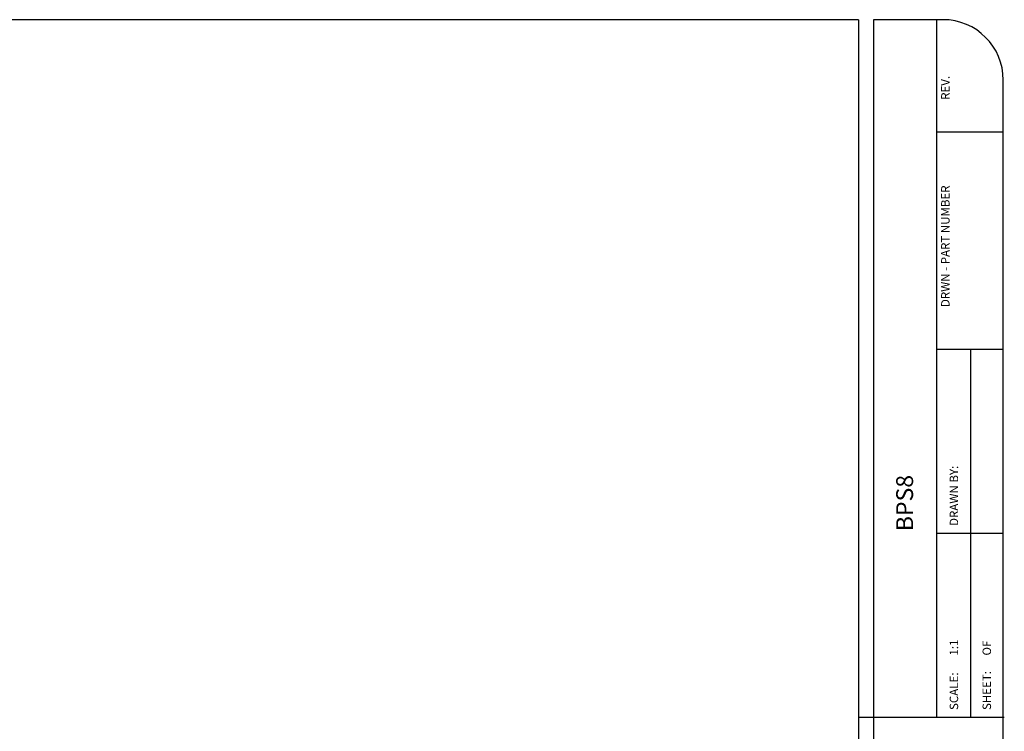
# Model space of a CAD drawing. Extents: x -31.6 to 68.4, y -12.5 to 57.1.
# Drawn here: x 19.4 to 68.4, y 21.7 to 57.1 of the extents above; entities that cross this region are included whole.
import ezdxf
from ezdxf.enums import TextEntityAlignment as Align

# ---------------------------------------------------------------- set-up
doc = ezdxf.new("R2010")
doc.units = 0
doc.header["$LTSCALE"] = 0.75
doc.header["$MEASUREMENT"] = 0
doc.layers.add('TB', color=254, linetype='CONTINUOUS')
doc.styles.get("Standard").update_dxf_attribs({"font": 'romans.shx'})

msp = doc.modelspace()

# ---------------------------------------------------------------- linework, layer by layer
at = {"layer": 'TB'}
for p, q in [((61.122, 57.092), (61.122, -12.541)), ((61.872, 57.092), (61.872, -12.541)), ((65.02, 22.412), (65.02, 57.092)), ((68.32, -9.541), (68.32, 46.592)), ((61.122, 22.412), (68.371, 22.412))]:
    msp.add_line(p, q, dxfattribs=at)
at = {"layer": 'TB', "color": 3}
for p, q in [((65.02, 51.512), (68.32, 51.512)), ((65.02, 40.712), (68.32, 40.712)), ((66.7, 31.562), (66.7, 40.712)), ((65.02, 31.562), (68.32, 31.562)), ((66.7, 22.412), (66.7, 31.562))]:
    msp.add_line(p, q, dxfattribs=at)
at = {"layer": 'TB'}
msp.add_lwpolyline([(61.122, 57.092), (-28.61, 57.092, 0.414214), (-31.61, 54.092), (-31.61, -9.541, 0.414214), (-28.61, -12.541), (61.122, -12.541)], format="xyb", dxfattribs=at)
for points in [[(65.32, 57.092), (61.872, 57.092)], [(68.32, -9.541), (68.32, 54.092)]]:
    msp.add_lwpolyline(points, dxfattribs=at)
msp.add_arc((65.32, 54.092), 3, 0, 90, dxfattribs=at)

# ---------------------------------------------------------------- texts
at = {"layer": 'TB', "color": 3}
for s, height, p in [('REV.', 0.42, (65.651, 53.703)), ('DRWN - PART NUMBER', 0.42, (65.651, 45.829)), ('BPS8', 0.84, (63.838, 33.063))]:
    msp.add_text(s, height=height, rotation=90, dxfattribs=at).set_placement(p, align=Align.CENTER)
for s, p in [('DRAWN BY:', (66.077, 31.926)), ('1:1', (66.077, 25.483)), ('SHEET:      OF', (67.711, 22.776)), ('SCALE:', (66.077, 22.776))]:
    msp.add_text(s, height=0.42, rotation=90, dxfattribs=at).set_placement(p)

doc.saveas('drawing.dxf')
